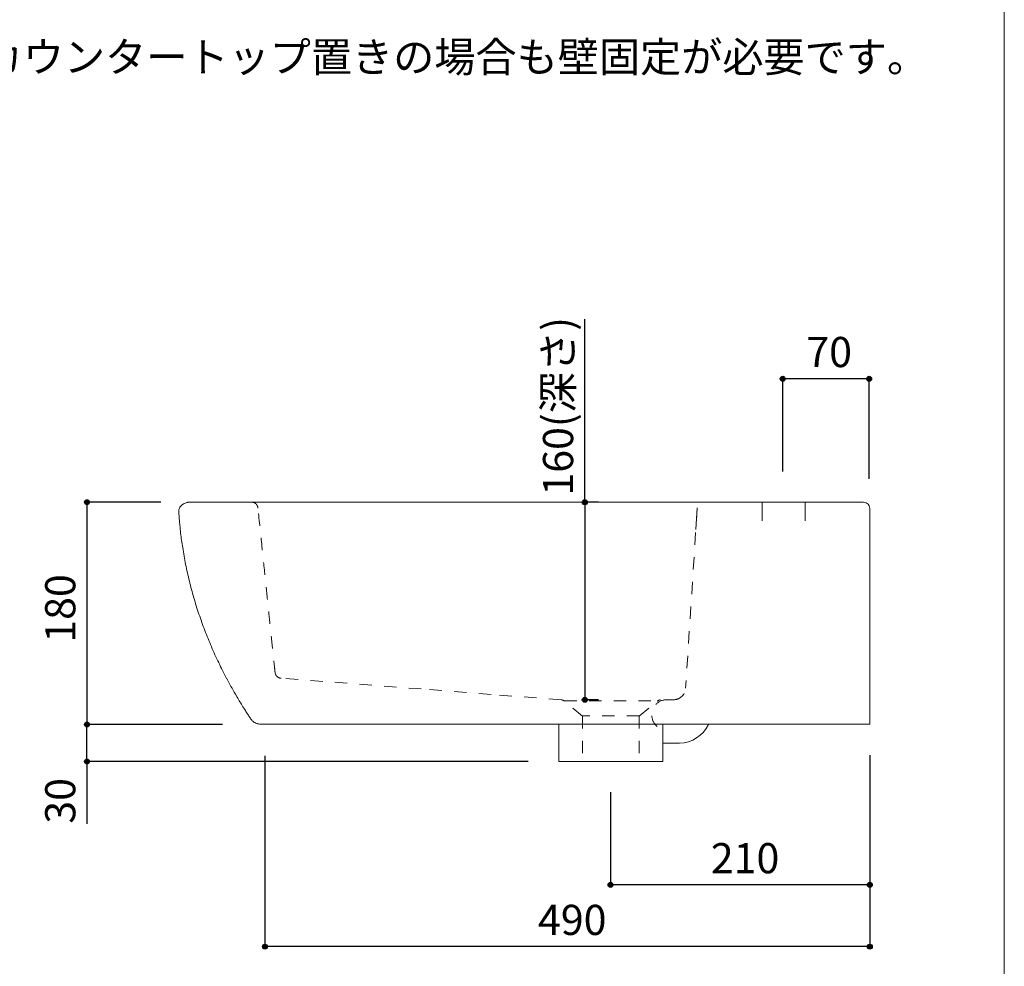
# Model space of a CAD drawing. Units: millimetres. Extents: x -975 to 975, y -1428 to 1406.
# Drawn here: x 177 to 975, y -767 to 0 of the extents above; entities that cross this region are included whole.
import ezdxf

# ---------------------------------------------------------------- set-up
doc = ezdxf.new("R2010")
doc.units = ezdxf.units.MM
doc.header["$LTSCALE"] = 127
doc.header["$PDMODE"] = 1
doc.header["$PDSIZE"] = -2
doc.linetypes.add('STYLE_12', pattern=[0.15748, 0.07874, -0.07874])
for name, color, linetype in [('FAA70-0105', 7, 'Continuous'), ('notes', 7, 'Continuous'), ('template', 7, 'Continuous')]:
    doc.layers.add(name, color=color, linetype=linetype)
doc.styles.add('ＭＳ ゴシック', font='txt', dxfattribs={"bigfont": 'ＭＳ ゴシック'})
doc.dimstyles.new('tfrom線あり', dxfattribs={"dimtxt": 24.432617, "dimasz": 3.999756, "dimexe": 0, "dimexo": 25, "dimgap": 0.5, "dimtad": 1, "dimdec": 1, "dimzin": 11, "dimdsep": 46, "dimtxsty": 'ＭＳ ゴシック', "dimblk": 'DOT', "dimcen": 0, "dimazin": 0, "dimtfac": 1, "dimtdec": 1, "dimtix": 1, "dimtofl": 0, "dimtmove": 0, "dimatfit": 0, "dimldrblk": 'DOT', "dimfxl": 1, "dimfrac": 2, "dimtolj": 1, "dimtzin": 11, "dimarcsym": 0})

# ---------------------------------------------------------------- blocks, each defined once
blk = doc.blocks.new('*D4')
at = {"linetype": 'Continuous', "lineweight": -2}
h = blk.add_hatch(color=0, dxfattribs=at)
edge = h.paths.add_edge_path()
edge.add_arc((376.05, -751.3), 2, 0, 360, ccw=False)
h = blk.add_hatch(color=0, dxfattribs=at)
edge = h.paths.add_edge_path()
edge.add_arc((866.05, -751.3), 2, 0, 360, ccw=False)
at = {"color": 0, "linetype": 'Continuous', "lineweight": -2}
for p, q in [((376.05, -596.86), (376.05, -751.3)), ((866.05, -596.1), (866.05, -751.3)), ((866.05, -751.3), (376.05, -751.3))]:
    blk.add_line(p, q, dxfattribs=at)
for centre in [(376.05, -751.3), (866.05, -751.3)]:
    blk.add_circle(centre, 2, dxfattribs=at)
at = {"layer": 'Defpoints', "color": 0, "lineweight": 0}
for p in [(376.05, -571.86), (866.05, -571.1), (866.05, -751.3)]:
    blk.add_point(p, dxfattribs=at)
at = {"color": 0, "linetype": 'Continuous', "lineweight": -2}
blk.add_wipeout([(597.24, -746.3), (644.86, -746.3), (644.86, -714.55), (597.24, -714.55)], dxfattribs=at)
at = {"color": 0, "insert": (597.24, -717.42), "char_height": 24.433, "attachment_point": 1, "line_spacing_factor": 0.782827, "style": 'ＭＳ ゴシック'}
blk.add_mtext('490', dxfattribs=at)
blk = doc.blocks.new('_DOT')
at = {"color": 0, "linetype": 'ByBlock', "lineweight": -2}
blk.add_line((-0.5, 0), (-1, 0), dxfattribs=at)
at = {"color": 0, "linetype": 'ByBlock', "lineweight": -2, "const_width": 0.5}
blk.add_lwpolyline([(-0.25, 0, 1), (0.25, 0, 1)], format="xyb", close=True, dxfattribs=at)
blk = doc.blocks.new('*D15')
at = {"linetype": 'Continuous', "lineweight": -2}
h = blk.add_hatch(color=0, dxfattribs=at)
edge = h.paths.add_edge_path()
edge.add_arc((656.05, -701.3), 2, 0, 360, ccw=False)
h = blk.add_hatch(color=0, dxfattribs=at)
edge = h.paths.add_edge_path()
edge.add_arc((866.05, -701.3), 2, 0, 360, ccw=False)
at = {"color": 0, "linetype": 'Continuous', "lineweight": -2}
for p, q in [((866.05, -596.1), (866.05, -701.3)), ((656.05, -626.3), (656.05, -701.3)), ((866.05, -701.3), (656.05, -701.3))]:
    blk.add_line(p, q, dxfattribs=at)
for centre in [(656.05, -701.3), (866.05, -701.3)]:
    blk.add_circle(centre, 2, dxfattribs=at)
at = {"layer": 'Defpoints', "color": 0, "lineweight": 0}
for p in [(866.05, -571.1), (656.05, -601.3), (866.05, -701.3)]:
    blk.add_point(p, dxfattribs=at)
at = {"color": 0, "linetype": 'Continuous', "lineweight": -2}
blk.add_wipeout([(737.24, -696.3), (784.86, -696.3), (784.86, -664.55), (737.24, -664.55)], dxfattribs=at)
at = {"color": 0, "insert": (737.24, -667.42), "char_height": 24.433, "attachment_point": 1, "line_spacing_factor": 0.782827, "style": 'ＭＳ ゴシック'}
blk.add_mtext('210', dxfattribs=at)
blk = doc.blocks.new('*D16')
at = {"linetype": 'Continuous', "lineweight": -2}
h = blk.add_hatch(color=0, dxfattribs=at)
edge = h.paths.add_edge_path()
edge.add_arc((795.49, -291.3), 2, 0, 360, ccw=False)
h = blk.add_hatch(color=0, dxfattribs=at)
edge = h.paths.add_edge_path()
edge.add_arc((865.49, -291.3), 2, 0, 360, ccw=False)
at = {"color": 0, "linetype": 'Continuous', "lineweight": -2}
for p, q in [((795.49, -366.3), (795.49, -291.3)), ((865.49, -291.3), (795.49, -291.3)), ((865.49, -372.39), (865.49, -291.3))]:
    blk.add_line(p, q, dxfattribs=at)
for centre in [(795.49, -291.3), (865.49, -291.3)]:
    blk.add_circle(centre, 2, dxfattribs=at)
at = {"layer": 'Defpoints', "color": 0, "lineweight": 0}
for p in [(865.49, -291.3), (795.49, -391.3), (865.49, -397.39)]:
    blk.add_point(p, dxfattribs=at)
at = {"color": 0, "linetype": 'Continuous', "lineweight": -2}
blk.add_wipeout([(814.62, -286.3), (846.37, -286.3), (846.37, -254.55), (814.62, -254.55)], dxfattribs=at)
at = {"color": 0, "insert": (814.62, -257.42), "char_height": 24.433, "attachment_point": 1, "line_spacing_factor": 0.782827, "style": 'ＭＳ ゴシック'}
blk.add_mtext('70', dxfattribs=at)
blk = doc.blocks.new('*D17')
at = {"linetype": 'Continuous', "lineweight": -2}
h = blk.add_hatch(color=0, dxfattribs=at)
edge = h.paths.add_edge_path()
edge.add_arc((635.16, -391.34), 2, 0, 360, ccw=False)
h = blk.add_hatch(color=0, dxfattribs=at)
edge = h.paths.add_edge_path()
edge.add_arc((635.16, -551.34), 2, 0, 360, ccw=False)
at = {"color": 0, "linetype": 'Continuous', "lineweight": -2}
for p, q in [((635.16, -391.34), (635.16, -243.08)), ((646.23, -391.34), (635.16, -391.34)), ((635.16, -391.34), (635.16, -551.34)), ((646.23, -551.34), (635.16, -551.34))]:
    blk.add_line(p, q, dxfattribs=at)
for centre in [(635.16, -391.34), (635.16, -551.34)]:
    blk.add_circle(centre, 2, dxfattribs=at)
at = {"layer": 'Defpoints', "color": 0, "lineweight": 0}
for p in [(621.23, -391.34), (635.16, -391.34), (621.23, -551.34)]:
    blk.add_point(p, dxfattribs=at)
at = {"color": 0, "linetype": 'Continuous', "lineweight": -2}
blk.add_wipeout([(630.16, -385.96), (630.16, -243.08), (598.41, -243.08), (598.41, -385.96)], dxfattribs=at)
at = {"color": 0, "insert": (601.28, -385.96), "char_height": 24.433, "attachment_point": 1, "rotation": 90, "line_spacing_factor": 0.782827, "style": 'ＭＳ ゴシック'}
blk.add_mtext('160(深さ)', dxfattribs=at)
blk = doc.blocks.new('*D22')
at = {"linetype": 'Continuous', "lineweight": -2}
h = blk.add_hatch(color=0, dxfattribs=at)
edge = h.paths.add_edge_path()
edge.add_arc((231.89, -391.3), 2, 0, 360, ccw=False)
h = blk.add_hatch(color=0, dxfattribs=at)
edge = h.paths.add_edge_path()
edge.add_arc((231.89, -571.3), 2, 0, 360, ccw=False)
at = {"color": 0, "linetype": 'Continuous', "lineweight": -2}
for p, q in [((291.72, -391.3), (231.89, -391.3)), ((231.89, -391.3), (231.89, -571.3)), ((341.6, -571.3), (231.89, -571.3))]:
    blk.add_line(p, q, dxfattribs=at)
for centre in [(231.89, -391.3), (231.89, -571.3)]:
    blk.add_circle(centre, 2, dxfattribs=at)
at = {"layer": 'Defpoints', "color": 0, "lineweight": 0}
for p in [(231.89, -391.3), (316.72, -391.3), (366.6, -571.3)]:
    blk.add_point(p, dxfattribs=at)
at = {"color": 0, "linetype": 'Continuous', "lineweight": -2}
blk.add_wipeout([(226.89, -505.11), (226.89, -457.48), (195.14, -457.48), (195.14, -505.11)], dxfattribs=at)
at = {"color": 0, "insert": (198.01, -505.11), "char_height": 24.433, "attachment_point": 1, "rotation": 90, "line_spacing_factor": 0.782827, "style": 'ＭＳ ゴシック'}
blk.add_mtext('180', dxfattribs=at)
blk = doc.blocks.new('*D23')
at = {"linetype": 'Continuous', "lineweight": -2}
h = blk.add_hatch(color=0, dxfattribs=at)
edge = h.paths.add_edge_path()
edge.add_arc((231.89, -571.3), 2, 0, 360, ccw=False)
h = blk.add_hatch(color=0, dxfattribs=at)
edge = h.paths.add_edge_path()
edge.add_arc((231.89, -601.34), 2, 0, 360, ccw=False)
at = {"color": 0, "linetype": 'Continuous', "lineweight": -2}
for p, q in [((336.89, -571.3), (231.89, -571.3)), ((231.89, -601.34), (231.89, -571.3)), ((589.15, -601.34), (231.89, -601.34)), ((231.89, -601.34), (231.89, -651.71))]:
    blk.add_line(p, q, dxfattribs=at)
for centre in [(231.89, -571.3), (231.89, -601.34)]:
    blk.add_circle(centre, 2, dxfattribs=at)
at = {"layer": 'Defpoints', "color": 0, "lineweight": 0}
for p in [(361.89, -571.3), (231.89, -601.34), (614.15, -601.34)]:
    blk.add_point(p, dxfattribs=at)
at = {"color": 0, "linetype": 'Continuous', "lineweight": -2}
blk.add_wipeout([(226.89, -651.71), (226.89, -619.96), (195.14, -619.96), (195.14, -651.71)], dxfattribs=at)
at = {"color": 0, "insert": (198.01, -651.71), "char_height": 24.433, "attachment_point": 1, "rotation": 90, "line_spacing_factor": 0.782827, "style": 'ＭＳ ゴシック'}
blk.add_mtext('30', dxfattribs=at)
blk = doc.blocks.new('グループ-5')
at = {"color": 7, "linetype": 'STYLE_12', "lineweight": 15}
for p, q in [((513.06, -719.12), (588.41, -719.12)), ((527.66, -731.45), (513.15, -719.27)), ((573.66, -731.47), (588.18, -719.29)), ((573.58, -731.27), (527.58, -731.3)), ((527.66, -731.45), (527.66, -768.19)), ((573.66, -731.47), (573.66, -768.19))]:
    blk.add_line(p, q, dxfattribs=at)
for centre, start, end in [((510.05, -723.19), 51.67607, 85.47566), ((591.28, -723.21), 94.52434, 128.32393)]:
    blk.add_arc(centre, 5, start, end, dxfattribs=at)

msp = doc.modelspace()

# ---------------------------------------------------------------- linework, layer by layer
at = {"layer": 'FAA70-0105', "color": 7, "linetype": 'STYLE_12', "lineweight": 15}
for p, q in [((726.24, -395.96), (716.83, -541.94)), ((388.1, -533.73), (388.05, -533.72)), ((701.56, -551.31), (707.48, -551.29))]:
    msp.add_line(p, q, dxfattribs=at)
at = {"layer": 'FAA70-0105', "color": 7, "linetype": 'Continuous', "lineweight": 15}
for p, q in [((726.24, -395.96), (725.06, -413.41)), ((778.73, -391.3), (778.73, -406.3))]:
    msp.add_line(p, q, dxfattribs=at)
at = {"layer": 'FAA70-0105', "color": 7, "linetype": 'STYLE_12', "lineweight": 15}
for points in [[(384.5, -530.33), (384.5, -530.33), (384.37, -529.87)], [(385.27, -531.86), (385.26, -531.86), (385.21, -531.76)], [(386.52, -532.97), (386.52, -532.97), (386.24, -532.76), (385.83, -532.47)], [(387.29, -533.43), (387.29, -533.43), (387.24, -533.41)]]:
    msp.add_lwpolyline(points, dxfattribs=at)
for centre, radius, start, end in [((391.6, -527.93), 7.48, 191.1458, 195.03747), ((387.58, -529.51), 3.19, 195.03836, 209.37608), ((402.63, -521.03), 20.46, 209.37608, 211.61982), ((387.09, -530.73), 2.14, 211.6204, 234.05486), ((389.67, -528.62), 5.37, 234.05486, 243.08963), ((388.94, -530.17), 3.65, 243.08963, 255.76019), ((388.78, -531.06), 2.76, 255.76019, 269.9936), ((706.97, -541.43), 9.88, 272.96677, 357.03323)]:
    msp.add_arc(centre, radius, start, end, dxfattribs=at)
msp.add_open_spline([(389.13, -533.82), (389.13, -533.82), (388.78, -533.82)], degree=2, dxfattribs=at)
at = {"layer": 'template', "color": 7, "linetype": 'Continuous', "lineweight": 5, "flags": 128}
msp.add_lwpolyline([(975, 1406), (-975, 1406), (-975, -1394), (975, -1394), (975, 1406)], dxfattribs=at)

# ---------------------------------------------------------------- texts
at = {"layer": 'notes', "color": 7, "insert": (113.27, -18.44), "char_height": 24.4326, "attachment_point": 1, "line_spacing_factor": 0.782827, "style": 'ＭＳ ゴシック'}
msp.add_mtext('※カウンタートップ置きの場合も壁固定が必要です。\\P', dxfattribs=at)

# ---------------------------------------------------------------- next in the draw order: dimensions: what is measured, and where the dimension line sits
at = {"layer": 'notes', "color": 7, "linetype": 'Continuous', "lineweight": 5}
dim = msp.add_linear_dim(base=(635.16, -391.34), p1=(621.23, -551.34), p2=(621.23, -391.34), angle=90, dimstyle='tfrom線あり', override={"dimgap": 5, "dimpost": '<>(深さ)', "dimtxsty": 'ＭＳ ゴシック', "dimtix": 0, "dimtmove": 2}, dxfattribs=at)
dim.commit()
dim.dimension.update_dxf_attribs({"geometry": '*D17', "text_midpoint": (640.16, -385.96), "dimtype": 128})
for base, p1, p2, picture, middle in [((865.49, -291.3), (795.49, -391.3), (865.49, -397.39), '*D16', (830.49, -291.3)), ((866.05, -751.3), (376.05, -571.86), (866.05, -571.1), '*D4', (621.05, -751.3))]:
    dim = msp.add_linear_dim(base=base, p1=p1, p2=p2, dimstyle='tfrom線あり', override={"dimgap": 5, "dimpost": '<>', "dimtxsty": 'ＭＳ ゴシック', "dimtmove": 2}, dxfattribs=at)
    dim.commit()
    dim.dimension.update_dxf_attribs({"geometry": picture, "text_midpoint": middle})
at = {"layer": 'notes', "color": 7, "linetype": 'Continuous', "lineweight": 15}
dim = msp.add_linear_dim(base=(231.89, -391.3), p1=(366.6, -571.3), p2=(316.72, -391.3), angle=90, dimstyle='tfrom線あり', override={"dimgap": 5, "dimpost": '<>', "dimtxsty": 'ＭＳ ゴシック', "dimtmove": 2}, dxfattribs=at)
dim.commit()
dim.dimension.update_dxf_attribs({"geometry": '*D22', "text_midpoint": (231.89, -481.3)})

# ---------------------------------------------------------------- next in the draw order: linework, layer by layer
at = {"layer": 'FAA70-0105', "color": 7, "linetype": 'Continuous', "lineweight": 15}
for p, q in [((861.05, -391.3), (313.23, -391.3)), ((813.73, -391.3), (813.73, -406.3))]:
    msp.add_line(p, q, dxfattribs=at)
at = {"layer": 'FAA70-0105', "color": 7, "linetype": 'STYLE_12', "lineweight": 15}
for p, q in [((366.54, -391.42), (366.21, -391.35)), ((368.1, -392.11), (368.1, -392.11)), ((370.33, -395.63), (370.33, -395.63))]:
    msp.add_line(p, q, dxfattribs=at)
for points in [[(367.36, -391.7), (367.35, -391.69), (367.35, -391.69)], [(368.77, -392.64), (368.76, -392.64), (368.76, -392.64)], [(369.34, -393.29), (369.34, -393.29), (369.34, -393.29)], [(369.8, -394.04), (369.8, -394.03), (369.8, -394.03)], [(370.18, -395), (370.14, -394.86), (370.14, -394.86)], [(616.04, -551.38), (559.31, -546.99), (502.58, -542.6), (389.13, -533.82), (389.13, -533.82)]]:
    msp.add_lwpolyline(points, dxfattribs=at)
for centre, radius, start, end in [((365.69, -393.84), 2.54, 78.38528, 89.10603), ((365.83, -394.87), 3.52, 64.45773, 78.38528), ((364.25, -398.19), 7.2, 57.68323, 64.45773), ((366.11, -395.25), 3.72, 44.5997, 57.68323), ((363.29, -398.04), 7.69, 38.16178, 44.5997), ((366.25, -395.72), 3.93, 25.47802, 38.16178), ((362.61, -397.47), 7.97, 19.08557, 25.47802), ((367.39, -395.96), 2.96, 6.37033, 19.08557)]:
    msp.add_arc(centre, radius, start, end, dxfattribs=at)
at = {"layer": 'FAA70-0105', "color": 7, "linetype": 'Continuous', "lineweight": 15}
msp.add_arc((861.05, -396.3), 5, 0, 90, dxfattribs=at)
at = {"layer": 'FAA70-0105', "color": 7, "linetype": 'STYLE_12', "lineweight": 15}
for points in [[(365.73, -391.3), (365.5, -391.3), (365.46, -391.3)], [(370.37, -396), (370.37, -395.96), (370.33, -395.63)], [(384.26, -529.37), (384.21, -529.13), (370.37, -396)]]:
    msp.add_open_spline(points, degree=2, dxfattribs=at)

# ---------------------------------------------------------------- next in the draw order: dimensions: what is measured, and where the dimension line sits
at = {"layer": 'notes', "color": 7, "linetype": 'Continuous', "lineweight": 15}
dim = msp.add_linear_dim(base=(231.89, -601.34), p1=(361.89, -571.3), p2=(614.15, -601.34), angle=90, dimstyle='tfrom線あり', override={"dimgap": 5, "dimpost": '<>', "dimtxsty": 'ＭＳ ゴシック', "dimtix": 0, "dimtmove": 2}, dxfattribs=at)
dim.commit()
dim.dimension.update_dxf_attribs({"geometry": '*D23', "text_midpoint": (226.89, -619.96), "dimtype": 128})
at = {"layer": 'notes', "color": 7, "linetype": 'Continuous', "lineweight": 5}
dim = msp.add_linear_dim(base=(866.05, -701.3), p1=(656.05, -601.3), p2=(866.05, -571.1), dimstyle='tfrom線あり', override={"dimgap": 5, "dimpost": '<>', "dimtxsty": 'ＭＳ ゴシック', "dimtmove": 2}, dxfattribs=at)
dim.commit()
dim.dimension.update_dxf_attribs({"geometry": '*D15', "text_midpoint": (761.05, -701.3)})

# ---------------------------------------------------------------- next in the draw order: linework, layer by layer
at = {"layer": 'FAA70-0105', "color": 7, "linetype": 'Continuous', "lineweight": 15}
for p, q in [((866.05, -396.3), (866.05, -571.1)), ((373.24, -571.06), (866.05, -571.1)), ((614.15, -601.34), (614.15, -571.3)), ((698.3, -601.34), (698.3, -571.3)), ((711.94, -586.5), (698.3, -586.5)), ((698.3, -601.34), (614.15, -601.34))]:
    msp.add_line(p, q, dxfattribs=at)
at = {"layer": 'FAA70-0105', "color": 7, "linetype": 'Continuous', "lineweight": 15, "flags": 128}
msp.add_lwpolyline([(314.62, -391.3), (314.62, -391.3, 0.024445), (313.51, -391.46), (313.47, -391.46), (313.46, -391.46, 0.024957), (312.32, -391.74), (312.18, -391.78), (312.15, -391.79, 0.039744), (310.83, -392.3), (310.67, -392.38), (310.66, -392.39, 0.029032), (309.75, -392.89), (309.74, -392.9, 0.027766), (308.93, -393.48), (308.9, -393.5), (308.87, -393.52), (308.85, -393.53, 0.030408), (308.12, -394.19), (308.11, -394.2, 0.035975), (307.5, -394.91), (307.48, -394.94), (307.47, -394.95, 0.037271), (306.95, -395.77), (306.95, -395.77), (306.94, -395.78, 0.038415), (306.56, -396.65), (306.56, -396.65), (306.56, -396.66, 0.039125), (306.32, -397.56), (306.31, -397.65), (306.31, -397.65, 0.055748), (306.23, -398.75), (306.24, -398.96, 0.007664), (306.33, -400.5), (306.37, -401.04, 0.000687), (306.57, -403.65), (306.6, -404.06, 0.003047), (306.89, -407.5), (307.27, -411.79, 0.016265), (308.74, -423.77), (308.74, -423.79), (309.4, -428.07, 0.010778), (311.82, -441.65), (311.82, -441.68), (311.82, -441.69, 0.010689), (314.82, -455.19), (314.83, -455.22), (314.83, -455.22, 0.010594), (318.42, -468.63), (318.43, -468.66, 0.010492), (322.59, -481.97), (322.61, -482.01, 0.010377), (327.35, -495.2), (327.36, -495.24, 0.010254), (332.68, -508.3), (332.7, -508.34, 0.010125), (338.58, -521.26), (338.6, -521.31, 0.00999), (345.04, -534.08), (345.07, -534.13, 0.009844), (352.07, -546.74), (352.11, -546.79), (353.48, -549.15, 0.009735), (358.2, -556.92), (358.22, -556.95), (359.7, -559.28, 0.002218), (361.68, -562.37), (361.68, -562.37), (361.92, -562.74, 0.003532), (363.46, -565.08), (363.46, -565.09), (363.8, -565.6), (363.81, -565.6, -0.001949), (364.68, -566.92), (364.85, -567.18, 0.043068), (365.44, -567.93), (365.46, -567.95, 0.022474), (366.17, -568.65), (366.18, -568.66), (366.21, -568.68, 0.041706), (367.09, -569.34), (367.11, -569.35), (367.27, -569.46, 0.03813), (368.6, -570.15), (368.63, -570.17), (368.63, -570.17, 0.035727), (370.11, -570.68), (370.13, -570.69), (370.18, -570.7, 0.034472), (371.67, -571), (371.69, -571, 0.045435), (373.24, -571.06), (373.24, -571.06), (374.89, -570.97)], format="xyb", dxfattribs=at)
at = {"layer": 'FAA70-0105', "color": 7, "linetype": 'STYLE_12', "lineweight": 15}
msp.add_arc((701.56, -563.51), 12.2, 90, 270, dxfattribs=at)
at = {"layer": 'FAA70-0105', "color": 7, "linetype": 'Continuous', "lineweight": 15}
msp.add_arc((711.21, -559.59), 26.92, 271.27874, 334.21107, dxfattribs=at)

# ---------------------------------------------------------------- next in the draw order: block references
at = {"layer": 'FAA70-0105', "color": 7}
msp.add_blockref('グループ-5', (105.6, 166.83), dxfattribs=at)

doc.saveas('drawing.dxf')
